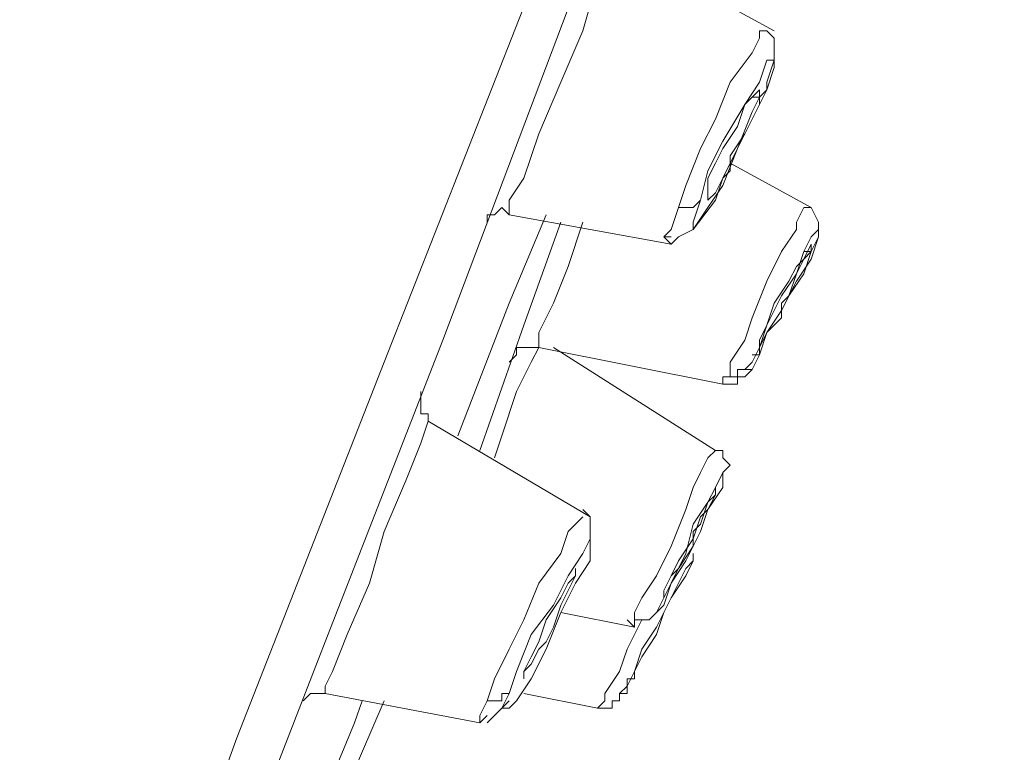
# Model space of a CAD drawing. Units: millimetres. Extents: x 26 to 271, y -188 to -22.
# Drawn here: x 236 to 239, y -145 to -143 of the extents above; entities that cross this region are included whole.
import ezdxf

# ---------------------------------------------------------------- set-up
doc = ezdxf.new("R2010")
doc.units = ezdxf.units.MM
doc.header["$MEASUREMENT"] = 0
doc.layers.add('Capa 1', color=7, linetype='Continuous', lineweight=0)

msp = doc.modelspace()

# ---------------------------------------------------------------- linework, layer by layer
at = {"layer": 'Capa 1', "color": 18, "lineweight": 9, "true_color": 0x010101}
for points, knots in [([(238.6351, -122.2045), (238.6351, -122.2045), (238.6175, -122.2574), (238.6175, -122.2574), (238.6175, -122.2574), (238.5646, -122.3986), (238.5646, -122.3986), (238.5646, -122.3986), (238.4764, -122.6279), (238.4764, -122.6279), (238.4764, -122.6279), (238.3353, -122.9806), (238.3353, -122.9806), (238.3353, -122.9806), (238.106, -123.598), (238.106, -123.598), (238.106, -123.598), (237.7885, -124.4094), (237.7885, -124.4094), (237.7885, -124.4094), (237.418, -125.3795), (237.418, -125.3795), (237.418, -125.3795), (236.9947, -126.5084), (236.9947, -126.5084), (236.9947, -126.5084), (236.5185, -127.7431), (236.5185, -127.7431), (236.5185, -127.7431), (236.0069, -129.0837), (236.0069, -129.0837), (236.0069, -129.0837), (235.4778, -130.4419), (235.4778, -130.4419), (235.4778, -130.4419), (234.9486, -131.8177), (234.9486, -131.8177), (234.9486, -131.8177), (234.4194, -133.1935), (234.4194, -133.1935), (234.4194, -133.1935), (234.0137, -134.2342), (234.0137, -134.2342), (234.0137, -134.2342), (233.6257, -135.2749), (233.6257, -135.2749), (233.6257, -135.2749), (233.2023, -136.3685), (233.2023, -136.3685), (233.2023, -136.3685), (232.7967, -137.4269), (232.7967, -137.4269), (232.7967, -137.4269), (232.2499, -138.8556), (232.2499, -138.8556), (232.2499, -138.8556), (231.7383, -140.2138), (231.7383, -140.2138), (231.7383, -140.2138), (231.2444, -141.4838), (231.2444, -141.4838), (231.2444, -141.4838), (230.8035, -142.6304), (230.8035, -142.6304), (230.8035, -142.6304), (230.433, -143.6181), (230.433, -143.6181), (230.433, -143.6181), (230.1155, -144.4295), (230.1155, -144.4295), (230.1155, -144.4295), (229.8686, -145.0645), (229.8686, -145.0645), (229.8686, -145.0645), (229.6922, -145.5231), (229.6922, -145.5231), (229.6922, -145.5231), (229.5864, -145.8054), (229.5864, -145.8054)], [0, 0, 0, 0, 1, 1, 1, 2, 2, 2, 3, 3, 3, 4, 4, 4, 5, 5, 5, 6, 6, 6, 7, 7, 7, 8, 8, 8, 9, 9, 9, 10, 10, 10, 11, 11, 11, 12, 12, 12, 13, 13, 13, 14, 14, 14, 15, 15, 15, 16, 16, 16, 17, 17, 17, 18, 18, 18, 19, 19, 19, 20, 20, 20, 21, 21, 21, 22, 22, 22, 23, 23, 23, 24, 24, 24, 25, 25, 25, 26, 26, 26, 26]), ([(229.6217, -145.8583), (229.6217, -145.8583), (229.6746, -145.6995), (229.6746, -145.6995), (229.6746, -145.6995), (229.7628, -145.4878), (229.7628, -145.4878), (229.7628, -145.4878), (229.8686, -145.2233), (229.8686, -145.2233), (229.8686, -145.2233), (229.9921, -144.8881), (229.9921, -144.8881), (229.9921, -144.8881), (230.1508, -144.5001), (230.1508, -144.5001), (230.1508, -144.5001), (230.3096, -144.0415), (230.3096, -144.0415), (230.3096, -144.0415), (230.5036, -143.5476), (230.5036, -143.5476), (230.5036, -143.5476), (230.7153, -143.0008), (230.7153, -143.0008), (230.7153, -143.0008), (230.9446, -142.4187), (230.9446, -142.4187), (230.9446, -142.4187), (231.1915, -141.7837), (231.1915, -141.7837), (231.1915, -141.7837), (231.4385, -141.1134), (231.4385, -141.1134), (231.4385, -141.1134), (231.7207, -140.3902), (231.7207, -140.3902), (231.7207, -140.3902), (232.0029, -139.6494), (232.0029, -139.6494), (232.0029, -139.6494), (232.3028, -138.8733), (232.3028, -138.8733), (232.3028, -138.8733), (232.6026, -138.0795), (232.6026, -138.0795), (232.6026, -138.0795), (232.9201, -137.2505), (232.9201, -137.2505), (232.9201, -137.2505), (233.2376, -136.4215), (233.2376, -136.4215), (233.2376, -136.4215), (233.5728, -135.5748), (233.5728, -135.5748), (233.5728, -135.5748), (233.8903, -134.7105), (233.8903, -134.7105), (233.8903, -134.7105), (234.2254, -133.8638), (234.2254, -133.8638), (234.2254, -133.8638), (234.5429, -132.9995), (234.5429, -132.9995), (234.5429, -132.9995), (234.878, -132.1529), (234.878, -132.1529), (234.878, -132.1529), (235.1955, -131.3062), (235.1955, -131.3062), (235.1955, -131.3062), (235.5131, -130.4772), (235.5131, -130.4772), (235.5131, -130.4772), (235.8305, -129.6658), (235.8305, -129.6658), (235.8305, -129.6658), (236.1304, -128.8897), (236.1304, -128.8897), (236.1304, -128.8897), (236.4126, -128.1312), (236.4126, -128.1312), (236.4126, -128.1312), (236.6949, -127.408), (236.6949, -127.408), (236.6949, -127.408), (236.9594, -126.7024), (236.9594, -126.7024), (236.9594, -126.7024), (237.224, -126.0498), (237.224, -126.0498), (237.224, -126.0498), (237.4533, -125.4324), (237.4533, -125.4324), (237.4533, -125.4324), (237.665, -124.868), (237.665, -124.868), (237.665, -124.868), (237.8766, -124.3565), (237.8766, -124.3565), (237.8766, -124.3565), (238.053, -123.8802), (238.053, -123.8802), (238.053, -123.8802), (238.2118, -123.4745), (238.2118, -123.4745), (238.2118, -123.4745), (238.3529, -123.1041), (238.3529, -123.1041), (238.3529, -123.1041), (238.4587, -122.8042), (238.4587, -122.8042), (238.4587, -122.8042), (238.5646, -122.5573), (238.5646, -122.5573), (238.5646, -122.5573), (238.6351, -122.3809), (238.6351, -122.3809), (238.6351, -122.3809), (238.6704, -122.2574), (238.6704, -122.2574), (238.6704, -122.2574), (238.7057, -122.1869), (238.7057, -122.1869)], [0, 0, 0, 0, 1, 1, 1, 2, 2, 2, 3, 3, 3, 4, 4, 4, 5, 5, 5, 6, 6, 6, 7, 7, 7, 8, 8, 8, 9, 9, 9, 10, 10, 10, 11, 11, 11, 12, 12, 12, 13, 13, 13, 14, 14, 14, 15, 15, 15, 16, 16, 16, 17, 17, 17, 18, 18, 18, 19, 19, 19, 20, 20, 20, 21, 21, 21, 22, 22, 22, 23, 23, 23, 24, 24, 24, 25, 25, 25, 26, 26, 26, 27, 27, 27, 28, 28, 28, 29, 29, 29, 30, 30, 30, 31, 31, 31, 32, 32, 32, 33, 33, 33, 34, 34, 34, 35, 35, 35, 36, 36, 36, 37, 37, 37, 38, 38, 38, 39, 39, 39, 40, 40, 40, 41, 41, 41, 41]), ([(235.4954, -148.2042), (235.4954, -148.2042), (235.5131, -148.1513), (235.5131, -148.1513), (235.5131, -148.1513), (235.566, -148.0102), (235.566, -148.0102), (235.566, -148.0102), (235.6718, -147.7456), (235.6718, -147.7456), (235.6718, -147.7456), (235.8129, -147.3752), (235.8129, -147.3752), (235.8129, -147.3752), (236.0069, -146.8813), (236.0069, -146.8813), (236.0069, -146.8813), (236.2362, -146.2816), (236.2362, -146.2816), (236.2362, -146.2816), (236.5185, -145.5584), (236.5185, -145.5584), (236.5185, -145.5584), (236.8183, -144.7294), (236.8183, -144.7294), (236.8183, -144.7294), (237.1711, -143.8298), (237.1711, -143.8298), (237.1711, -143.8298), (237.5592, -142.842), (237.5592, -142.842), (237.5592, -142.842), (237.9472, -141.8013), (237.9472, -141.8013), (237.9472, -141.8013), (238.3705, -140.7077), (238.3705, -140.7077), (238.3705, -140.7077), (238.935, -139.2613), (238.935, -139.2613), (238.935, -139.2613), (239.4818, -137.7973), (239.4818, -137.7973), (239.4818, -137.7973), (240.0462, -136.3509), (240.0462, -136.3509), (240.0462, -136.3509), (240.4519, -135.2749), (240.4519, -135.2749), (240.4519, -135.2749), (240.8753, -134.199), (240.8753, -134.199), (240.8753, -134.199), (241.2986, -133.0701), (241.2986, -133.0701), (241.2986, -133.0701), (241.7219, -131.9941), (241.7219, -131.9941), (241.7219, -131.9941), (242.1276, -130.9005), (242.1276, -130.9005), (242.1276, -130.9005), (242.5333, -129.8598), (242.5333, -129.8598), (242.5333, -129.8598), (242.9037, -128.872), (242.9037, -128.872), (242.9037, -128.872), (243.2565, -127.9724), (243.2565, -127.9724), (243.2565, -127.9724), (243.574, -127.1434), (243.574, -127.1434), (243.574, -127.1434), (243.8562, -126.4202), (243.8562, -126.4202), (243.8562, -126.4202), (244.0855, -125.8205), (244.0855, -125.8205), (244.0855, -125.8205), (244.2619, -125.3266), (244.2619, -125.3266), (244.2619, -125.3266), (244.456, -124.8503), (244.456, -124.8503), (244.456, -124.8503), (244.5618, -124.5858), (244.5618, -124.5858), (244.5618, -124.5858), (244.5971, -124.4976), (244.5971, -124.4976)], [0, 0, 0, 0, 1, 1, 1, 2, 2, 2, 3, 3, 3, 4, 4, 4, 5, 5, 5, 6, 6, 6, 7, 7, 7, 8, 8, 8, 9, 9, 9, 10, 10, 10, 11, 11, 11, 12, 12, 12, 13, 13, 13, 14, 14, 14, 15, 15, 15, 16, 16, 16, 17, 17, 17, 18, 18, 18, 19, 19, 19, 20, 20, 20, 21, 21, 21, 22, 22, 22, 23, 23, 23, 24, 24, 24, 25, 25, 25, 26, 26, 26, 27, 27, 27, 28, 28, 28, 29, 29, 29, 30, 30, 30, 30]), ([(236.1304, -146.846), (236.1304, -146.846), (236.1657, -146.7755), (236.1657, -146.7755), (236.1657, -146.7755), (236.2539, -146.5285), (236.2539, -146.5285), (236.2539, -146.5285), (236.4126, -146.1052), (236.4126, -146.1052), (236.4126, -146.1052), (236.5714, -145.6819), (236.5714, -145.6819), (236.5714, -145.6819), (236.783, -145.1351), (236.783, -145.1351), (236.783, -145.1351), (237.03, -144.5001), (237.03, -144.5001), (237.03, -144.5001), (237.3122, -143.7769), (237.3122, -143.7769), (237.3122, -143.7769), (237.6121, -142.9831), (237.6121, -142.9831), (237.6121, -142.9831), (237.9472, -142.1188), (237.9472, -142.1188), (237.9472, -142.1188), (238.3, -141.2016), (238.3, -141.2016), (238.3, -141.2016), (238.6704, -140.2315), (238.6704, -140.2315), (238.6704, -140.2315), (239.1643, -138.9438), (239.1643, -138.9438), (239.1643, -138.9438), (239.6582, -137.6562), (239.6582, -137.6562), (239.6582, -137.6562), (240.1344, -136.3862), (240.1344, -136.3862), (240.1344, -136.3862), (240.6283, -135.1162), (240.6283, -135.1162), (240.6283, -135.1162), (241.1222, -133.8285), (241.1222, -133.8285), (241.1222, -133.8285), (241.6161, -132.5409), (241.6161, -132.5409), (241.6161, -132.5409), (241.9865, -131.5708), (241.9865, -131.5708), (241.9865, -131.5708), (242.3393, -130.6712), (242.3393, -130.6712), (242.3393, -130.6712), (242.6744, -129.7892), (242.6744, -129.7892), (242.6744, -129.7892), (242.9743, -128.9955), (242.9743, -128.9955), (242.9743, -128.9955), (243.2565, -128.2723), (243.2565, -128.2723), (243.2565, -128.2723), (243.5035, -127.6373), (243.5035, -127.6373), (243.5035, -127.6373), (243.6975, -127.1081), (243.6975, -127.1081), (243.6975, -127.1081), (243.8739, -126.6672), (243.8739, -126.6672), (243.8739, -126.6672), (244.0326, -126.2438), (244.0326, -126.2438), (244.0326, -126.2438), (244.1208, -126.0145), (244.1208, -126.0145), (244.1208, -126.0145), (244.1561, -125.9263), (244.1561, -125.9263)], [0, 0, 0, 0, 1, 1, 1, 2, 2, 2, 3, 3, 3, 4, 4, 4, 5, 5, 5, 6, 6, 6, 7, 7, 7, 8, 8, 8, 9, 9, 9, 10, 10, 10, 11, 11, 11, 12, 12, 12, 13, 13, 13, 14, 14, 14, 15, 15, 15, 16, 16, 16, 17, 17, 17, 18, 18, 18, 19, 19, 19, 20, 20, 20, 21, 21, 21, 22, 22, 22, 23, 23, 23, 24, 24, 24, 25, 25, 25, 26, 26, 26, 27, 27, 27, 28, 28, 28, 28]), ([(237.7179, -142.8244), (237.7179, -142.8244), (237.7179, -142.8244), (237.7179, -142.8244), (237.7179, -142.8244), (237.7003, -142.842), (237.7003, -142.842), (237.7003, -142.842), (237.6826, -142.9126), (237.6826, -142.9126), (237.6826, -142.9126), (237.6474, -143.036), (237.6474, -143.036), (237.6474, -143.036), (237.5944, -143.1595), (237.5944, -143.1595), (237.5944, -143.1595), (237.5415, -143.283), (237.5415, -143.283)], [0, 0, 0, 0, 1, 1, 1, 2, 2, 2, 3, 3, 3, 4, 4, 4, 5, 5, 5, 6, 6, 6, 6]), ([(237.8766, -143.4594), (237.8766, -143.4594), (237.8943, -143.4065), (237.8943, -143.4065), (237.8943, -143.4065), (237.9296, -143.3183), (237.9296, -143.3183), (237.9296, -143.3183), (237.9648, -143.2477), (237.9648, -143.2477), (237.9648, -143.2477), (238.0001, -143.1595), (238.0001, -143.1595), (238.0001, -143.1595), (238.053, -143.089), (238.053, -143.089), (238.053, -143.089), (238.0707, -143.0537), (238.0707, -143.0537), (238.0707, -143.0537), (238.0707, -143.036), (238.0707, -143.036), (238.0707, -143.036), (238.0883, -143.036), (238.0883, -143.036)], [0, 0, 0, 0, 1, 1, 1, 2, 2, 2, 3, 3, 3, 4, 4, 4, 5, 5, 5, 6, 6, 6, 7, 7, 7, 8, 8, 8, 8]), ([(238.0883, -143.1595), (238.0883, -143.1595), (238.106, -143.1066), (238.106, -143.1066), (238.106, -143.1066), (238.106, -143.0713), (238.106, -143.0713), (238.106, -143.0713), (238.106, -143.0537), (238.106, -143.0537), (238.106, -143.0537), (238.0883, -143.036), (238.0883, -143.036)], [0, 0, 0, 0, 1, 1, 1, 2, 2, 2, 3, 3, 3, 4, 4, 4, 4]), ([(237.9296, -143.4417), (237.9296, -143.4417), (237.9472, -143.3712), (237.9472, -143.3712), (237.9472, -143.3712), (237.9825, -143.3006), (237.9825, -143.3006), (237.9825, -143.3006), (238.0354, -143.2124), (238.0354, -143.2124), (238.0354, -143.2124), (238.0707, -143.1595), (238.0707, -143.1595), (238.0707, -143.1595), (238.0883, -143.1066), (238.0883, -143.1066), (238.0883, -143.1066), (238.106, -143.1066), (238.106, -143.1066), (238.106, -143.1066), (238.106, -143.1242), (238.106, -143.1242), (238.106, -143.1242), (238.0883, -143.1772), (238.0883, -143.1772)], [0, 0, 0, 0, 1, 1, 1, 2, 2, 2, 3, 3, 3, 4, 4, 4, 5, 5, 5, 6, 6, 6, 7, 7, 7, 8, 8, 8, 8]), ([(237.8414, -143.5299), (237.8414, -143.5299), (237.859, -143.5476), (237.859, -143.5476), (237.859, -143.5476), (237.8766, -143.5299), (237.8766, -143.5299), (237.8766, -143.5299), (237.9119, -143.5123), (237.9119, -143.5123), (237.9119, -143.5123), (237.9648, -143.4417), (237.9648, -143.4417), (237.9648, -143.4417), (237.9825, -143.3888), (237.9825, -143.3888), (237.9825, -143.3888), (238.0178, -143.3183), (238.0178, -143.3183), (238.0178, -143.3183), (238.053, -143.2301), (238.053, -143.2301), (238.053, -143.2301), (238.0707, -143.1948), (238.0707, -143.1948), (238.0707, -143.1948), (238.0883, -143.1772), (238.0883, -143.1772)], [0, 0, 0, 0, 1, 1, 1, 2, 2, 2, 3, 3, 3, 4, 4, 4, 5, 5, 5, 6, 6, 6, 7, 7, 7, 8, 8, 8, 9, 9, 9, 9]), ([(238.0883, -143.1772), (238.0883, -143.1772), (238.053, -143.2477), (238.053, -143.2477), (238.053, -143.2477), (238.0178, -143.3183), (238.0178, -143.3183), (238.0178, -143.3183), (237.9825, -143.4065), (237.9825, -143.4065), (237.9825, -143.4065), (237.9472, -143.4594), (237.9472, -143.4594), (237.9472, -143.4594), (237.9119, -143.5123), (237.9119, -143.5123), (237.9119, -143.5123), (237.9119, -143.4947), (237.9119, -143.4947), (237.9119, -143.4947), (237.9296, -143.4417), (237.9296, -143.4417)], [0, 0, 0, 0, 1, 1, 1, 2, 2, 2, 3, 3, 3, 4, 4, 4, 5, 5, 5, 6, 6, 6, 7, 7, 7, 7]), ([(237.9472, -143.3888), (237.9472, -143.3888), (237.9648, -143.3535), (237.9648, -143.3535), (237.9648, -143.3535), (237.9825, -143.3183), (237.9825, -143.3183), (237.9825, -143.3183), (238.0178, -143.2654), (238.0178, -143.2654), (238.0178, -143.2654), (238.0354, -143.2124), (238.0354, -143.2124), (238.0354, -143.2124), (238.053, -143.1948), (238.053, -143.1948), (238.053, -143.1948), (238.0707, -143.1772), (238.0707, -143.1772), (238.0707, -143.1772), (238.0707, -143.1948), (238.0707, -143.1948), (238.0707, -143.1948), (238.0707, -143.2124), (238.0707, -143.2124)], [0, 0, 0, 0, 1, 1, 1, 2, 2, 2, 3, 3, 3, 4, 4, 4, 5, 5, 5, 6, 6, 6, 7, 7, 7, 8, 8, 8, 8]), ([(238.053, -143.1948), (238.053, -143.1948), (238.0707, -143.1948), (238.0707, -143.1948), (238.0707, -143.1948), (238.0707, -143.1772), (238.0707, -143.1772)], [0, 0, 0, 0, 1, 1, 1, 2, 2, 2, 2]), ([(238.0883, -143.1595), (238.0883, -143.1595), (238.0883, -143.1595), (238.0883, -143.1595), (238.0883, -143.1595), (238.0883, -143.1772), (238.0883, -143.1772)], [0, 0, 0, 0, 1, 1, 1, 2, 2, 2, 2]), ([(238.0707, -143.2124), (238.0707, -143.2124), (238.053, -143.2477), (238.053, -143.2477), (238.053, -143.2477), (238.0354, -143.283), (238.0354, -143.283), (238.0354, -143.283), (238.0001, -143.3359), (238.0001, -143.3359), (238.0001, -143.3359), (238.0001, -143.3712), (238.0001, -143.3712), (238.0001, -143.3712), (237.9825, -143.3888), (237.9825, -143.3888), (237.9825, -143.3888), (237.9648, -143.4241), (237.9648, -143.4241)], [0, 0, 0, 0, 1, 1, 1, 2, 2, 2, 3, 3, 3, 4, 4, 4, 5, 5, 5, 6, 6, 6, 6]), ([(237.5415, -143.283), (237.5415, -143.283), (237.5062, -143.3888), (237.5062, -143.3888), (237.5062, -143.3888), (237.471, -143.4417), (237.471, -143.4417), (237.471, -143.4417), (237.471, -143.477), (237.471, -143.477)], [0, 0, 0, 0, 1, 1, 1, 2, 2, 2, 3, 3, 3, 3]), ([(237.9648, -143.4241), (237.9648, -143.4241), (237.9472, -143.4417), (237.9472, -143.4417), (237.9472, -143.4417), (237.9472, -143.4241), (237.9472, -143.4241), (237.9472, -143.4241), (237.9472, -143.3888), (237.9472, -143.3888)], [0, 0, 0, 0, 1, 1, 1, 2, 2, 2, 3, 3, 3, 3]), ([(237.418, -143.4947), (237.418, -143.4947), (237.418, -143.4947), (237.418, -143.4947), (237.418, -143.4947), (237.418, -143.477), (237.418, -143.477), (237.418, -143.477), (237.4357, -143.477), (237.4357, -143.477), (237.4357, -143.477), (237.4533, -143.4594), (237.4533, -143.4594), (237.4533, -143.4594), (237.471, -143.477), (237.471, -143.477)], [0, 0, 0, 0, 1, 1, 1, 2, 2, 2, 3, 3, 3, 4, 4, 4, 5, 5, 5, 5]), ([(237.859, -143.5299), (237.859, -143.5299), (237.8414, -143.5299), (237.8414, -143.5299), (237.8414, -143.5299), (237.859, -143.5123), (237.859, -143.5123), (237.859, -143.5123), (237.8766, -143.4594), (237.8766, -143.4594)], [0, 0, 0, 0, 1, 1, 1, 2, 2, 2, 3, 3, 3, 3]), ([(237.9296, -143.4417), (237.9296, -143.4417), (237.9119, -143.4594), (237.9119, -143.4594), (237.9119, -143.4594), (237.8943, -143.4594), (237.8943, -143.4594), (237.8943, -143.4594), (237.8766, -143.4594), (237.8766, -143.4594)], [0, 0, 0, 0, 1, 1, 1, 2, 2, 2, 3, 3, 3, 3]), ([(238.0001, -143.8651), (238.0001, -143.8651), (238.0001, -143.8298), (238.0001, -143.8298), (238.0001, -143.8298), (238.0354, -143.7769), (238.0354, -143.7769), (238.0354, -143.7769), (238.053, -143.724), (238.053, -143.724), (238.053, -143.724), (238.0883, -143.6358), (238.0883, -143.6358), (238.0883, -143.6358), (238.1236, -143.5652), (238.1236, -143.5652), (238.1236, -143.5652), (238.1589, -143.5123), (238.1589, -143.5123), (238.1589, -143.5123), (238.1589, -143.4947), (238.1589, -143.4947), (238.1589, -143.4947), (238.1765, -143.4594), (238.1765, -143.4594), (238.1765, -143.4594), (238.1942, -143.4594), (238.1942, -143.4594)], [0, 0, 0, 0, 1, 1, 1, 2, 2, 2, 3, 3, 3, 4, 4, 4, 5, 5, 5, 6, 6, 6, 7, 7, 7, 8, 8, 8, 9, 9, 9, 9]), ([(238.2118, -143.5299), (238.2118, -143.5299), (238.2118, -143.5123), (238.2118, -143.5123), (238.2118, -143.5123), (238.2118, -143.4947), (238.2118, -143.4947), (238.2118, -143.4947), (238.1942, -143.4594), (238.1942, -143.4594)], [0, 0, 0, 0, 1, 1, 1, 2, 2, 2, 3, 3, 3, 3]), ([(237.3475, -144.0062), (237.3475, -144.0062), (237.471, -143.6887), (237.471, -143.6887), (237.471, -143.6887), (237.5592, -143.477), (237.5592, -143.477)], [0, 0, 0, 0, 1, 1, 1, 2, 2, 2, 2]), ([(237.4004, -144.0415), (237.4004, -144.0415), (237.5062, -143.7416), (237.5062, -143.7416), (237.5062, -143.7416), (237.5944, -143.4947), (237.5944, -143.4947)], [0, 0, 0, 0, 1, 1, 1, 2, 2, 2, 2]), ([(237.6474, -143.4947), (237.6474, -143.4947), (237.6121, -143.6005), (237.6121, -143.6005), (237.6121, -143.6005), (237.5768, -143.6887), (237.5768, -143.6887)], [0, 0, 0, 0, 1, 1, 1, 2, 2, 2, 2]), ([(238.053, -143.8298), (238.053, -143.8298), (238.0707, -143.7945), (238.0707, -143.7945), (238.0707, -143.7945), (238.0883, -143.7416), (238.0883, -143.7416), (238.0883, -143.7416), (238.1236, -143.671), (238.1236, -143.671), (238.1236, -143.671), (238.1589, -143.6181), (238.1589, -143.6181), (238.1589, -143.6181), (238.1765, -143.5652), (238.1765, -143.5652), (238.1765, -143.5652), (238.1942, -143.5299), (238.1942, -143.5299), (238.1942, -143.5299), (238.2118, -143.5123), (238.2118, -143.5123), (238.2118, -143.5123), (238.2118, -143.5299), (238.2118, -143.5299)], [0, 0, 0, 0, 1, 1, 1, 2, 2, 2, 3, 3, 3, 4, 4, 4, 5, 5, 5, 6, 6, 6, 7, 7, 7, 8, 8, 8, 8]), ([(238.1236, -143.7063), (238.1236, -143.7063), (238.1412, -143.671), (238.1412, -143.671), (238.1412, -143.671), (238.1765, -143.6181), (238.1765, -143.6181), (238.1765, -143.6181), (238.1942, -143.5652), (238.1942, -143.5652), (238.1942, -143.5652), (238.2118, -143.5299), (238.2118, -143.5299)], [0, 0, 0, 0, 1, 1, 1, 2, 2, 2, 3, 3, 3, 4, 4, 4, 4]), ([(238.2118, -143.5299), (238.2118, -143.5299), (238.1942, -143.5829), (238.1942, -143.5829), (238.1942, -143.5829), (238.1589, -143.6358), (238.1589, -143.6358), (238.1589, -143.6358), (238.1236, -143.7063), (238.1236, -143.7063)], [0, 0, 0, 0, 1, 1, 1, 2, 2, 2, 3, 3, 3, 3]), ([(238.0707, -143.8122), (238.0707, -143.8122), (238.0707, -143.7769), (238.0707, -143.7769), (238.0707, -143.7769), (238.0883, -143.7416), (238.0883, -143.7416), (238.0883, -143.7416), (238.106, -143.6887), (238.106, -143.6887), (238.106, -143.6887), (238.1412, -143.6358), (238.1412, -143.6358), (238.1412, -143.6358), (238.1589, -143.6005), (238.1589, -143.6005), (238.1589, -143.6005), (238.1765, -143.5829), (238.1765, -143.5829), (238.1765, -143.5829), (238.1942, -143.5476), (238.1942, -143.5476)], [0, 0, 0, 0, 1, 1, 1, 2, 2, 2, 3, 3, 3, 4, 4, 4, 5, 5, 5, 6, 6, 6, 7, 7, 7, 7]), ([(238.1942, -143.5652), (238.1942, -143.5652), (238.1765, -143.5829), (238.1765, -143.5829), (238.1765, -143.5829), (238.1589, -143.6181), (238.1589, -143.6181), (238.1589, -143.6181), (238.1412, -143.671), (238.1412, -143.671), (238.1412, -143.671), (238.1236, -143.6887), (238.1236, -143.6887), (238.1236, -143.6887), (238.1236, -143.724), (238.1236, -143.724), (238.1236, -143.724), (238.0883, -143.7592), (238.0883, -143.7592), (238.0883, -143.7592), (238.0707, -143.7945), (238.0707, -143.7945), (238.0707, -143.7945), (238.0707, -143.8122), (238.0707, -143.8122)], [0, 0, 0, 0, 1, 1, 1, 2, 2, 2, 3, 3, 3, 4, 4, 4, 5, 5, 5, 6, 6, 6, 7, 7, 7, 8, 8, 8, 8]), ([(237.5768, -143.6887), (237.5768, -143.6887), (237.5415, -143.7592), (237.5415, -143.7592), (237.5415, -143.7592), (237.5415, -143.7945), (237.5415, -143.7945)], [0, 0, 0, 0, 1, 1, 1, 2, 2, 2, 2]), ([(237.9825, -143.8827), (237.9825, -143.8827), (238.0001, -143.8827), (238.0001, -143.8827), (238.0001, -143.8827), (238.0178, -143.8827), (238.0178, -143.8827), (238.0178, -143.8827), (238.0178, -143.8651), (238.0178, -143.8651), (238.0178, -143.8651), (238.0354, -143.8651), (238.0354, -143.8651), (238.0354, -143.8651), (238.053, -143.8474), (238.053, -143.8474), (238.053, -143.8474), (238.0707, -143.8122), (238.0707, -143.8122), (238.0707, -143.8122), (238.0883, -143.7592), (238.0883, -143.7592), (238.0883, -143.7592), (238.1236, -143.724), (238.1236, -143.724), (238.1236, -143.724), (238.1236, -143.7063), (238.1236, -143.7063)], [0, 0, 0, 0, 1, 1, 1, 2, 2, 2, 3, 3, 3, 4, 4, 4, 5, 5, 5, 6, 6, 6, 7, 7, 7, 8, 8, 8, 9, 9, 9, 9]), ([(238.1236, -143.7063), (238.1236, -143.7063), (238.0883, -143.7592), (238.0883, -143.7592), (238.0883, -143.7592), (238.0707, -143.8122), (238.0707, -143.8122), (238.0707, -143.8122), (238.053, -143.8474), (238.053, -143.8474), (238.053, -143.8474), (238.0354, -143.8474), (238.0354, -143.8474), (238.0354, -143.8474), (238.053, -143.8298), (238.053, -143.8298)], [0, 0, 0, 0, 1, 1, 1, 2, 2, 2, 3, 3, 3, 4, 4, 4, 5, 5, 5, 5]), ([(237.5415, -143.7945), (237.5415, -143.7945), (237.5239, -143.8298), (237.5239, -143.8298), (237.5239, -143.8298), (237.4886, -143.9003), (237.4886, -143.9003), (237.4886, -143.9003), (237.4533, -144.0062), (237.4533, -144.0062), (237.4533, -144.0062), (237.4357, -144.0591), (237.4357, -144.0591)], [0, 0, 0, 0, 1, 1, 1, 2, 2, 2, 3, 3, 3, 4, 4, 4, 4]), ([(237.471, -143.8298), (237.471, -143.8298), (237.4886, -143.8122), (237.4886, -143.8122), (237.4886, -143.8122), (237.4886, -143.7945), (237.4886, -143.7945), (237.4886, -143.7945), (237.5062, -143.7945), (237.5062, -143.7945), (237.5062, -143.7945), (237.5239, -143.7945), (237.5239, -143.7945), (237.5239, -143.7945), (237.5415, -143.7945), (237.5415, -143.7945)], [0, 0, 0, 0, 1, 1, 1, 2, 2, 2, 3, 3, 3, 4, 4, 4, 5, 5, 5, 5]), ([(238.0707, -143.8122), (238.0707, -143.8122), (238.053, -143.8122), (238.053, -143.8122), (238.053, -143.8122), (238.0707, -143.8122), (238.0707, -143.8122)], [0, 0, 0, 0, 1, 1, 1, 2, 2, 2, 2]), ([(238.053, -143.8298), (238.053, -143.8298), (238.0354, -143.8474), (238.0354, -143.8474), (238.0354, -143.8474), (238.0178, -143.8474), (238.0178, -143.8474), (238.0178, -143.8474), (238.0178, -143.8651), (238.0178, -143.8651), (238.0178, -143.8651), (238.0001, -143.8651), (238.0001, -143.8651)], [0, 0, 0, 0, 1, 1, 1, 2, 2, 2, 3, 3, 3, 4, 4, 4, 4]), ([(237.9825, -143.8827), (237.9825, -143.8827), (237.9825, -143.8827), (237.9825, -143.8827), (237.9825, -143.8827), (237.9825, -143.8651), (237.9825, -143.8651), (237.9825, -143.8651), (238.0001, -143.8651), (238.0001, -143.8651)], [0, 0, 0, 0, 1, 1, 1, 2, 2, 2, 3, 3, 3, 3]), ([(237.2769, -143.9709), (237.2769, -143.9709), (237.2769, -143.9533), (237.2769, -143.9533), (237.2769, -143.9533), (237.2593, -143.9533), (237.2593, -143.9533), (237.2593, -143.9533), (237.2593, -143.9356), (237.2593, -143.9356), (237.2593, -143.9356), (237.2593, -143.918), (237.2593, -143.918), (237.2593, -143.918), (237.2593, -143.9003), (237.2593, -143.9003)], [0, 0, 0, 0, 1, 1, 1, 2, 2, 2, 3, 3, 3, 4, 4, 4, 5, 5, 5, 5]), ([(237.2769, -143.9709), (237.2769, -143.9709), (237.2769, -143.9709), (237.2769, -143.9709), (237.2769, -143.9709), (237.2593, -144.0238), (237.2593, -144.0238), (237.2593, -144.0238), (237.224, -144.112), (237.224, -144.112), (237.224, -144.112), (237.1711, -144.2355), (237.1711, -144.2355), (237.1711, -144.2355), (237.1358, -144.359), (237.1358, -144.359), (237.1358, -144.359), (237.0829, -144.4824), (237.0829, -144.4824)], [0, 0, 0, 0, 1, 1, 1, 2, 2, 2, 3, 3, 3, 4, 4, 4, 5, 5, 5, 6, 6, 6, 6]), ([(237.7708, -144.4472), (237.7708, -144.4472), (237.7708, -144.4295), (237.7708, -144.4295), (237.7708, -144.4295), (237.7885, -144.3942), (237.7885, -144.3942), (237.7885, -144.3942), (237.8237, -144.3413), (237.8237, -144.3413), (237.8237, -144.3413), (237.859, -144.2708), (237.859, -144.2708), (237.859, -144.2708), (237.8943, -144.1826), (237.8943, -144.1826), (237.8943, -144.1826), (237.9119, -144.1297), (237.9119, -144.1297), (237.9119, -144.1297), (237.9296, -144.0944), (237.9296, -144.0944), (237.9296, -144.0944), (237.9472, -144.0591), (237.9472, -144.0591), (237.9472, -144.0591), (237.9648, -144.0415), (237.9648, -144.0415)], [0, 0, 0, 0, 1, 1, 1, 2, 2, 2, 3, 3, 3, 4, 4, 4, 5, 5, 5, 6, 6, 6, 7, 7, 7, 8, 8, 8, 9, 9, 9, 9]), ([(237.9825, -144.0944), (237.9825, -144.0944), (238.0001, -144.0767), (238.0001, -144.0767), (238.0001, -144.0767), (237.9825, -144.0591), (237.9825, -144.0591), (237.9825, -144.0591), (237.9825, -144.0415), (237.9825, -144.0415), (237.9825, -144.0415), (237.9648, -144.0415), (237.9648, -144.0415)], [0, 0, 0, 0, 1, 1, 1, 2, 2, 2, 3, 3, 3, 4, 4, 4, 4]), ([(237.8237, -144.4295), (237.8237, -144.4295), (237.8414, -144.3942), (237.8414, -144.3942), (237.8414, -144.3942), (237.859, -144.359), (237.859, -144.359), (237.859, -144.359), (237.8943, -144.2884), (237.8943, -144.2884), (237.8943, -144.2884), (237.9119, -144.2179), (237.9119, -144.2179), (237.9119, -144.2179), (237.9472, -144.1649), (237.9472, -144.1649), (237.9472, -144.1649), (237.9648, -144.1297), (237.9648, -144.1297), (237.9648, -144.1297), (237.9825, -144.0944), (237.9825, -144.0944)], [0, 0, 0, 0, 1, 1, 1, 2, 2, 2, 3, 3, 3, 4, 4, 4, 5, 5, 5, 6, 6, 6, 7, 7, 7, 7]), ([(237.9825, -144.0944), (237.9825, -144.0944), (237.9825, -144.1297), (237.9825, -144.1297), (237.9825, -144.1297), (237.9472, -144.1826), (237.9472, -144.1826), (237.9472, -144.1826), (237.9296, -144.2355), (237.9296, -144.2355), (237.9296, -144.2355), (237.8943, -144.306), (237.8943, -144.306), (237.8943, -144.306), (237.859, -144.359), (237.859, -144.359), (237.859, -144.359), (237.8414, -144.4119), (237.8414, -144.4119), (237.8414, -144.4119), (237.8237, -144.4295), (237.8237, -144.4295)], [0, 0, 0, 0, 1, 1, 1, 2, 2, 2, 3, 3, 3, 4, 4, 4, 5, 5, 5, 6, 6, 6, 7, 7, 7, 7]), ([(237.8414, -144.3942), (237.8414, -144.3942), (237.8414, -144.3766), (237.8414, -144.3766), (237.8414, -144.3766), (237.859, -144.3413), (237.859, -144.3413), (237.859, -144.3413), (237.8766, -144.306), (237.8766, -144.306), (237.8766, -144.306), (237.9119, -144.2531), (237.9119, -144.2531), (237.9119, -144.2531), (237.9296, -144.2002), (237.9296, -144.2002), (237.9296, -144.2002), (237.9472, -144.1826), (237.9472, -144.1826), (237.9472, -144.1826), (237.9648, -144.1473), (237.9648, -144.1473), (237.9648, -144.1473), (237.9648, -144.1297), (237.9648, -144.1297)], [0, 0, 0, 0, 1, 1, 1, 2, 2, 2, 3, 3, 3, 4, 4, 4, 5, 5, 5, 6, 6, 6, 7, 7, 7, 8, 8, 8, 8]), ([(237.9648, -144.1297), (237.9648, -144.1297), (237.9648, -144.1473), (237.9648, -144.1473), (237.9648, -144.1473), (237.9472, -144.1649), (237.9472, -144.1649), (237.9472, -144.1649), (237.9296, -144.2179), (237.9296, -144.2179), (237.9296, -144.2179), (237.9119, -144.2355), (237.9119, -144.2355), (237.9119, -144.2355), (237.9119, -144.2708), (237.9119, -144.2708), (237.9119, -144.2708), (237.8766, -144.3237), (237.8766, -144.3237), (237.8766, -144.3237), (237.859, -144.3413), (237.859, -144.3413), (237.859, -144.3413), (237.8414, -144.3766), (237.8414, -144.3766)], [0, 0, 0, 0, 1, 1, 1, 2, 2, 2, 3, 3, 3, 4, 4, 4, 5, 5, 5, 6, 6, 6, 7, 7, 7, 8, 8, 8, 8]), ([(237.665, -144.2884), (237.665, -144.2884), (237.665, -144.2531), (237.665, -144.2531), (237.665, -144.2531), (237.665, -144.2179), (237.665, -144.2179), (237.665, -144.2179), (237.665, -144.2002), (237.665, -144.2002), (237.665, -144.2002), (237.6474, -144.1826), (237.6474, -144.1826)], [0, 0, 0, 0, 1, 1, 1, 2, 2, 2, 3, 3, 3, 4, 4, 4, 4]), ([(237.418, -144.6412), (237.418, -144.6412), (237.4357, -144.5883), (237.4357, -144.5883), (237.4357, -144.5883), (237.471, -144.5177), (237.471, -144.5177), (237.471, -144.5177), (237.5062, -144.4472), (237.5062, -144.4472), (237.5062, -144.4472), (237.5415, -144.359), (237.5415, -144.359), (237.5415, -144.359), (237.5944, -144.2884), (237.5944, -144.2884), (237.5944, -144.2884), (237.6121, -144.2355), (237.6121, -144.2355), (237.6121, -144.2355), (237.6297, -144.2179), (237.6297, -144.2179), (237.6297, -144.2179), (237.6474, -144.2002), (237.6474, -144.2002)], [0, 0, 0, 0, 1, 1, 1, 2, 2, 2, 3, 3, 3, 4, 4, 4, 5, 5, 5, 6, 6, 6, 7, 7, 7, 8, 8, 8, 8]), ([(237.471, -144.6235), (237.471, -144.6235), (237.4886, -144.5706), (237.4886, -144.5706), (237.4886, -144.5706), (237.5239, -144.4824), (237.5239, -144.4824), (237.5239, -144.4824), (237.5768, -144.4119), (237.5768, -144.4119), (237.5768, -144.4119), (237.6121, -144.3413), (237.6121, -144.3413), (237.6121, -144.3413), (237.6474, -144.2884), (237.6474, -144.2884), (237.6474, -144.2884), (237.665, -144.2531), (237.665, -144.2531), (237.665, -144.2531), (237.665, -144.2708), (237.665, -144.2708), (237.665, -144.2708), (237.665, -144.306), (237.665, -144.306)], [0, 0, 0, 0, 1, 1, 1, 2, 2, 2, 3, 3, 3, 4, 4, 4, 5, 5, 5, 6, 6, 6, 7, 7, 7, 8, 8, 8, 8]), ([(237.665, -144.2884), (237.665, -144.2884), (237.665, -144.2884), (237.665, -144.2884), (237.665, -144.2884), (237.665, -144.306), (237.665, -144.306)], [0, 0, 0, 0, 1, 1, 1, 2, 2, 2, 2]), ([(237.7355, -144.6235), (237.7355, -144.6235), (237.7532, -144.6059), (237.7532, -144.6059), (237.7532, -144.6059), (237.7708, -144.5706), (237.7708, -144.5706), (237.7708, -144.5706), (237.7885, -144.5177), (237.7885, -144.5177), (237.7885, -144.5177), (237.8237, -144.4648), (237.8237, -144.4648), (237.8237, -144.4648), (237.859, -144.3942), (237.859, -144.3942), (237.859, -144.3942), (237.8943, -144.3413), (237.8943, -144.3413), (237.8943, -144.3413), (237.9119, -144.306), (237.9119, -144.306), (237.9119, -144.306), (237.9119, -144.2884), (237.9119, -144.2884)], [0, 0, 0, 0, 1, 1, 1, 2, 2, 2, 3, 3, 3, 4, 4, 4, 5, 5, 5, 6, 6, 6, 7, 7, 7, 8, 8, 8, 8]), ([(237.8943, -144.3237), (237.8943, -144.3237), (237.8943, -144.3237), (237.8943, -144.3237), (237.8943, -144.3237), (237.9119, -144.306), (237.9119, -144.306), (237.9119, -144.306), (237.9119, -144.2884), (237.9119, -144.2884)], [0, 0, 0, 0, 1, 1, 1, 2, 2, 2, 3, 3, 3, 3]), ([(237.665, -144.306), (237.665, -144.306), (237.6297, -144.359), (237.6297, -144.359), (237.6297, -144.359), (237.5944, -144.4295), (237.5944, -144.4295), (237.5944, -144.4295), (237.5592, -144.5177), (237.5592, -144.5177), (237.5592, -144.5177), (237.5239, -144.5883), (237.5239, -144.5883), (237.5239, -144.5883), (237.4886, -144.6412), (237.4886, -144.6412), (237.4886, -144.6412), (237.471, -144.6588), (237.471, -144.6588), (237.471, -144.6588), (237.4533, -144.6588), (237.4533, -144.6588), (237.4533, -144.6588), (237.471, -144.6235), (237.471, -144.6235)], [0, 0, 0, 0, 1, 1, 1, 2, 2, 2, 3, 3, 3, 4, 4, 4, 5, 5, 5, 6, 6, 6, 7, 7, 7, 8, 8, 8, 8]), ([(237.5062, -144.5706), (237.5062, -144.5706), (237.5239, -144.5354), (237.5239, -144.5354), (237.5239, -144.5354), (237.5415, -144.5001), (237.5415, -144.5001), (237.5415, -144.5001), (237.5592, -144.4472), (237.5592, -144.4472), (237.5592, -144.4472), (237.5944, -144.3942), (237.5944, -144.3942), (237.5944, -144.3942), (237.6121, -144.359), (237.6121, -144.359), (237.6121, -144.359), (237.6297, -144.3413), (237.6297, -144.3413), (237.6297, -144.3413), (237.6297, -144.3237), (237.6297, -144.3237), (237.6297, -144.3237), (237.6297, -144.3413), (237.6297, -144.3413)], [0, 0, 0, 0, 1, 1, 1, 2, 2, 2, 3, 3, 3, 4, 4, 4, 5, 5, 5, 6, 6, 6, 7, 7, 7, 8, 8, 8, 8]), ([(237.7532, -144.5883), (237.7532, -144.5883), (237.7708, -144.5883), (237.7708, -144.5883), (237.7708, -144.5883), (237.7708, -144.5706), (237.7708, -144.5706), (237.7708, -144.5706), (237.7885, -144.5354), (237.7885, -144.5354), (237.7885, -144.5354), (237.8237, -144.4824), (237.8237, -144.4824), (237.8237, -144.4824), (237.8414, -144.4295), (237.8414, -144.4295), (237.8414, -144.4295), (237.859, -144.3942), (237.859, -144.3942), (237.859, -144.3942), (237.8766, -144.359), (237.8766, -144.359), (237.8766, -144.359), (237.8943, -144.3237), (237.8943, -144.3237)], [0, 0, 0, 0, 1, 1, 1, 2, 2, 2, 3, 3, 3, 4, 4, 4, 5, 5, 5, 6, 6, 6, 7, 7, 7, 8, 8, 8, 8]), ([(237.6297, -144.3413), (237.6297, -144.3413), (237.6121, -144.3766), (237.6121, -144.3766), (237.6121, -144.3766), (237.5944, -144.4119), (237.5944, -144.4119), (237.5944, -144.4119), (237.5768, -144.4648), (237.5768, -144.4648), (237.5768, -144.4648), (237.5592, -144.5001), (237.5592, -144.5001), (237.5592, -144.5001), (237.5415, -144.5177), (237.5415, -144.5177), (237.5415, -144.5177), (237.5239, -144.553), (237.5239, -144.553), (237.5239, -144.553), (237.5062, -144.5706), (237.5062, -144.5706)], [0, 0, 0, 0, 1, 1, 1, 2, 2, 2, 3, 3, 3, 4, 4, 4, 5, 5, 5, 6, 6, 6, 7, 7, 7, 7]), ([(237.8237, -144.4295), (237.8237, -144.4295), (237.8237, -144.4295), (237.8237, -144.4295), (237.8237, -144.4295), (237.8061, -144.4472), (237.8061, -144.4472), (237.8061, -144.4472), (237.7885, -144.4472), (237.7885, -144.4472), (237.7885, -144.4472), (237.7708, -144.4472), (237.7708, -144.4472)], [0, 0, 0, 0, 1, 1, 1, 2, 2, 2, 3, 3, 3, 4, 4, 4, 4]), ([(237.6826, -144.6588), (237.6826, -144.6588), (237.7003, -144.6412), (237.7003, -144.6412), (237.7003, -144.6412), (237.7003, -144.6235), (237.7003, -144.6235), (237.7003, -144.6235), (237.7355, -144.5706), (237.7355, -144.5706), (237.7355, -144.5706), (237.7532, -144.5177), (237.7532, -144.5177), (237.7532, -144.5177), (237.7885, -144.4472), (237.7885, -144.4472)], [0, 0, 0, 0, 1, 1, 1, 2, 2, 2, 3, 3, 3, 4, 4, 4, 5, 5, 5, 5]), ([(237.7532, -144.4472), (237.7532, -144.4472), (237.7708, -144.4648), (237.7708, -144.4648), (237.7708, -144.4648), (237.7708, -144.4472), (237.7708, -144.4472), (237.7708, -144.4472), (237.7885, -144.4472), (237.7885, -144.4472)], [0, 0, 0, 0, 1, 1, 1, 2, 2, 2, 3, 3, 3, 3]), ([(237.0829, -144.4824), (237.0829, -144.4824), (237.0476, -144.5706), (237.0476, -144.5706), (237.0476, -144.5706), (237.03, -144.6059), (237.03, -144.6059), (237.03, -144.6059), (237.03, -144.6235), (237.03, -144.6235)], [0, 0, 0, 0, 1, 1, 1, 2, 2, 2, 3, 3, 3, 3]), ([(237.5062, -144.5706), (237.5062, -144.5706), (237.5062, -144.5883), (237.5062, -144.5883), (237.5062, -144.5883), (237.5062, -144.5706), (237.5062, -144.5706)], [0, 0, 0, 0, 1, 1, 1, 2, 2, 2, 2]), ([(237.7355, -144.6235), (237.7355, -144.6235), (237.7532, -144.6235), (237.7532, -144.6235), (237.7532, -144.6235), (237.7532, -144.6059), (237.7532, -144.6059), (237.7532, -144.6059), (237.7532, -144.5883), (237.7532, -144.5883)], [0, 0, 0, 0, 1, 1, 1, 2, 2, 2, 3, 3, 3, 3]), ([(236.9771, -144.6412), (236.9771, -144.6412), (236.9771, -144.6412), (236.9771, -144.6412), (236.9771, -144.6412), (236.9947, -144.6235), (236.9947, -144.6235), (236.9947, -144.6235), (237.0124, -144.6235), (237.0124, -144.6235), (237.0124, -144.6235), (237.03, -144.6235), (237.03, -144.6235)], [0, 0, 0, 0, 1, 1, 1, 2, 2, 2, 3, 3, 3, 4, 4, 4, 4]), ([(237.0124, -144.9058), (237.0124, -144.9058), (237.0124, -144.9058), (237.0124, -144.9058), (237.0124, -144.9058), (237.1006, -144.6941), (237.1006, -144.6941), (237.1006, -144.6941), (237.1182, -144.6412), (237.1182, -144.6412)], [0, 0, 0, 0, 1, 1, 1, 2, 2, 2, 3, 3, 3, 3]), ([(237.0476, -144.941), (237.0476, -144.941), (237.0653, -144.8881), (237.0653, -144.8881), (237.0653, -144.8881), (237.1711, -144.6412), (237.1711, -144.6412)], [0, 0, 0, 0, 1, 1, 1, 2, 2, 2, 2]), ([(237.4004, -144.6941), (237.4004, -144.6941), (237.4004, -144.6941), (237.4004, -144.6941), (237.4004, -144.6941), (237.4004, -144.6765), (237.4004, -144.6765), (237.4004, -144.6765), (237.418, -144.6412), (237.418, -144.6412)], [0, 0, 0, 0, 1, 1, 1, 2, 2, 2, 3, 3, 3, 3]), ([(237.471, -144.6235), (237.471, -144.6235), (237.471, -144.6235), (237.471, -144.6235), (237.471, -144.6235), (237.4533, -144.6235), (237.4533, -144.6235), (237.4533, -144.6235), (237.4533, -144.6412), (237.4533, -144.6412), (237.4533, -144.6412), (237.4357, -144.6412), (237.4357, -144.6412), (237.4357, -144.6412), (237.418, -144.6412), (237.418, -144.6412)], [0, 0, 0, 0, 1, 1, 1, 2, 2, 2, 3, 3, 3, 4, 4, 4, 5, 5, 5, 5]), ([(237.418, -144.6941), (237.418, -144.6941), (237.4357, -144.6765), (237.4357, -144.6765), (237.4357, -144.6765), (237.471, -144.6412), (237.471, -144.6412)], [0, 0, 0, 0, 1, 1, 1, 2, 2, 2, 2]), ([(237.418, -144.6941), (237.418, -144.6941), (237.418, -144.6941), (237.418, -144.6941), (237.418, -144.6941), (237.4357, -144.6765), (237.4357, -144.6765), (237.4357, -144.6765), (237.471, -144.6412), (237.471, -144.6412)], [0, 0, 0, 0, 1, 1, 1, 2, 2, 2, 3, 3, 3, 3]), ([(237.7355, -144.6235), (237.7355, -144.6235), (237.7355, -144.6412), (237.7355, -144.6412), (237.7355, -144.6412), (237.7179, -144.6412), (237.7179, -144.6412), (237.7179, -144.6412), (237.7179, -144.6588), (237.7179, -144.6588), (237.7179, -144.6588), (237.7003, -144.6588), (237.7003, -144.6588), (237.7003, -144.6588), (237.6826, -144.6588), (237.6826, -144.6588)], [0, 0, 0, 0, 1, 1, 1, 2, 2, 2, 3, 3, 3, 4, 4, 4, 5, 5, 5, 5])]:
    msp.add_open_spline(points, degree=3, knots=knots, dxfattribs=at)
for points in [[(238.106, -143.036), (238.106, -143.036), (237.7179, -142.8244), (237.7179, -142.8244)], [(238.1942, -143.4594), (238.1942, -143.4594), (238.0001, -143.3535), (238.0001, -143.3535)], [(238.1942, -143.4594), (238.1942, -143.4594), (238.1942, -143.4594), (238.1942, -143.4594)], [(237.471, -143.477), (237.471, -143.477), (237.859, -143.5476), (237.859, -143.5476)], [(238.2118, -143.5299), (238.2118, -143.5299), (238.2118, -143.5299), (238.2118, -143.5299)], [(238.1942, -143.5476), (238.1942, -143.5476), (238.1942, -143.5652), (238.1942, -143.5652)], [(238.1765, -143.5652), (238.1765, -143.5652), (238.1765, -143.5652), (238.1765, -143.5652)], [(238.1765, -143.5652), (238.1765, -143.5652), (238.1942, -143.5652), (238.1942, -143.5652)], [(237.5415, -143.7945), (237.5415, -143.7945), (237.9825, -143.8827), (237.9825, -143.8827)], [(237.9648, -144.0415), (237.9648, -144.0415), (237.5768, -143.7945), (237.5768, -143.7945)], [(237.9825, -143.8827), (237.9825, -143.8827), (237.9825, -143.8827), (237.9825, -143.8827)], [(237.665, -144.2002), (237.665, -144.2002), (237.2769, -143.9709), (237.2769, -143.9709)], [(237.9648, -144.0415), (237.9648, -144.0415), (237.9648, -144.0415), (237.9648, -144.0415)], [(237.9825, -144.0944), (237.9825, -144.0944), (237.9825, -144.0944), (237.9825, -144.0944)], [(237.9648, -144.1297), (237.9648, -144.1297), (237.9648, -144.1297), (237.9648, -144.1297)], [(237.9648, -144.1473), (237.9648, -144.1473), (237.9648, -144.1297), (237.9648, -144.1297)], [(237.9119, -144.1473), (237.9119, -144.1473), (237.9119, -144.1473), (237.9119, -144.1473)], [(237.6297, -144.3413), (237.6297, -144.3413), (237.6297, -144.3237), (237.6297, -144.3237)], [(237.8414, -144.3766), (237.8414, -144.3766), (237.8414, -144.3942), (237.8414, -144.3942)], [(237.5944, -144.4295), (237.5944, -144.4295), (237.7708, -144.4648), (237.7708, -144.4648)], [(237.7708, -144.4472), (237.7708, -144.4472), (237.7708, -144.4472), (237.7708, -144.4472)], [(237.03, -144.6235), (237.03, -144.6235), (237.4004, -144.6941), (237.4004, -144.6941)], [(237.5062, -144.6235), (237.5062, -144.6235), (237.6826, -144.6588), (237.6826, -144.6588)], [(237.418, -144.6765), (237.418, -144.6765), (237.4004, -144.6941), (237.4004, -144.6941)], [(237.4004, -144.6941), (237.4004, -144.6941), (237.4004, -144.6941), (237.4004, -144.6941)]]:
    msp.add_open_spline(points, degree=3, dxfattribs=at)

doc.saveas('drawing.dxf')
